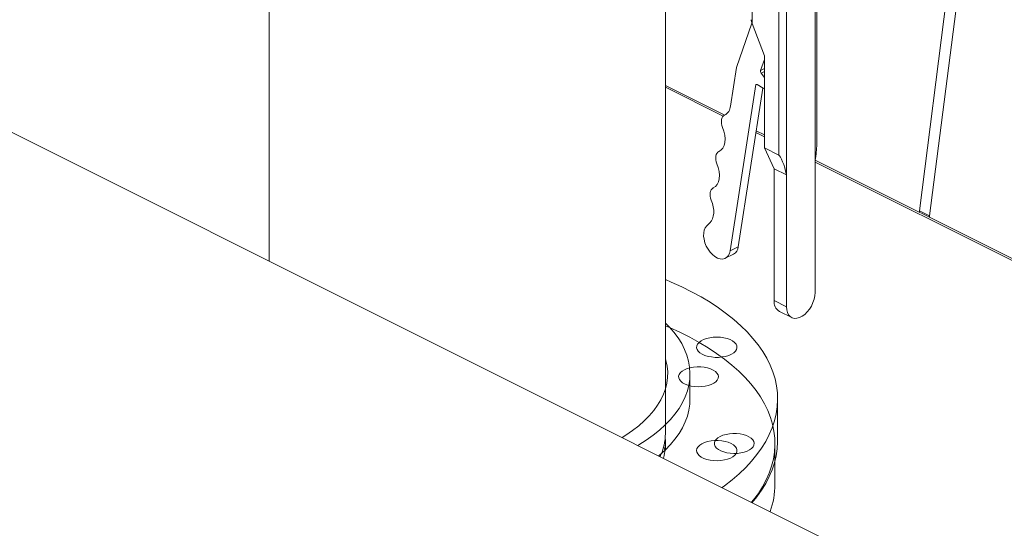
# Model space of a CAD drawing. Units: inches. Extents: x 58 to 520, y -13 to 206.
# Drawn here: x 253 to 267, y 133 to 139 of the extents above; entities that cross this region are included whole.
import ezdxf

# ---------------------------------------------------------------- set-up
doc = ezdxf.new("R2010")
doc.units = ezdxf.units.IN
doc.header["$MEASUREMENT"] = 0

# ---------------------------------------------------------------- blocks, each defined once
blk = doc.blocks.new('A$C1CEB15ED')
at = {"color": 7, "linetype": 'Continuous', "lineweight": 15}
for p, q in [((175.873, 132.374), (144.908, 147.856)), ((174.232, 138.273), (174.232, 144.015)), ((174.254, 138.491), (174.254, 144.003)), ((173.737, 138.349), (173.737, 143.761)), ((173.843, 143.82), (173.843, 138.079)), ((175.65, 137.592), (176.434, 143.756)), ((176.573, 143.686), (175.789, 137.522)), ((166.81, 143.017), (166.81, 136.907)), ((166.81, 143.017), (166.81, 136.907)), ((172.197, 135.168), (172.197, 143.017)), ((172.197, 134.562), (172.197, 143.017)), ((173.375, 142.049), (173.375, 140.136)), ((173.373, 140.141), (173.162, 139.537)), ((173.375, 140.136), (173.543, 139.696)), ((173.491, 139.498), (173.543, 139.647)), ((173.543, 139.696), (173.543, 138.447)), ((173.162, 139.537), (173.081, 139.015)), ((173.491, 139.498), (173.543, 139.524)), ((173.543, 139.484), (173.499, 139.463)), ((173.543, 139.404), (173.499, 139.463)), ((173.005, 138.893), (172.197, 139.296)), ((172.197, 139.27), (172.983, 138.878)), ((173.075, 137.046), (173.426, 139.307)), ((173.186, 137.102), (173.521, 139.26)), ((173.431, 139.309), (173.426, 139.307)), ((173.445, 139.306), (173.524, 139.257)), ((173.54, 139.255), (173.543, 139.257)), ((173.007, 138.894), (172.998, 138.889)), ((173, 138.89), (173.006, 138.893)), ((173.543, 138.624), (173.431, 138.68)), ((173.427, 138.655), (173.543, 138.598)), ((173.543, 138.447), (173.737, 138.349)), ((173.543, 138.447), (173.675, 138.163)), ((172.93, 138.399), (172.922, 138.395)), ((172.923, 138.396), (172.929, 138.399)), ((180.486, 135.152), (174.232, 138.279)), ((174.232, 136.482), (174.232, 138.273)), ((173.843, 138.079), (173.675, 138.163)), ((173.675, 138.163), (173.675, 136.371)), ((174.232, 138.253), (180.486, 135.126)), ((173.843, 138.079), (173.843, 136.287)), ((172.853, 137.904), (172.845, 137.9)), ((172.847, 137.901), (172.853, 137.904)), ((175.65, 137.592), (175.65, 137.57)), ((175.789, 137.522), (175.65, 137.592)), ((175.65, 137.592), (175.65, 137.57)), ((175.789, 137.522), (175.789, 137.5)), ((172.802, 137.429), (172.758, 137.386)), ((173.075, 137.046), (173.186, 137.102)), ((173.011, 136.945), (173.122, 137)), ((173.843, 136.287), (173.675, 136.371)), ((173.747, 136.222), (173.915, 136.138)), ((172.531, 135.033), (172.531, 135.374)), ((173.722, 134.46), (173.722, 135.033)), ((173.686, 133.872), (173.686, 134.427)), ((172.13, 134.264), (172.126, 134.249)), ((173.686, 133.872), (173.686, 134.187))]:
    blk.add_line(p, q, dxfattribs=at)
at = {"color": 7, "linetype": 'Continuous', "lineweight": 15, "flags": 128}
for points in [[(173, 138.89), (172.985, 138.881), (172.973, 138.867), (172.965, 138.849), (172.959, 138.828), (172.958, 138.804), (172.96, 138.778), (172.965, 138.752), (172.974, 138.725)], [(172.974, 138.725), (172.992, 138.672), (173.004, 138.619), (173.008, 138.568), (173.004, 138.521), (172.994, 138.478), (172.976, 138.443), (172.952, 138.415), (172.923, 138.396)], [(172.923, 138.396), (172.909, 138.386), (172.897, 138.372), (172.888, 138.354), (172.883, 138.333), (172.881, 138.309), (172.883, 138.284), (172.889, 138.257), (172.898, 138.231)], [(172.898, 138.231), (172.916, 138.178), (172.927, 138.125), (172.931, 138.074), (172.927, 138.026), (172.917, 137.984), (172.899, 137.948), (172.876, 137.92), (172.847, 137.901)], [(172.847, 137.901), (172.832, 137.891), (172.82, 137.877), (172.811, 137.859), (172.806, 137.838), (172.804, 137.815), (172.806, 137.789), (172.812, 137.763), (172.821, 137.736)], [(172.821, 137.736), (172.837, 137.69), (172.848, 137.645), (172.853, 137.6), (172.854, 137.558), (172.848, 137.518), (172.838, 137.483), (172.822, 137.453), (172.802, 137.429)], [(172.758, 137.386), (172.738, 137.361), (172.724, 137.329), (172.717, 137.291), (172.716, 137.248), (172.722, 137.203), (172.734, 137.157), (172.753, 137.112), (172.777, 137.068), (172.805, 137.029), (172.836, 136.995), (172.87, 136.968), (172.905, 136.948), (172.94, 136.937), (172.973, 136.935), (173.003, 136.941), (173.029, 136.956), (173.05, 136.979), (173.066, 137.01), (173.075, 137.046)], [(172.967, 133.829), (173.001, 133.853), (173.104, 133.934), (173.2, 134.016), (173.288, 134.101), (173.368, 134.187), (173.441, 134.275), (173.505, 134.365), (173.561, 134.456), (173.609, 134.548), (173.649, 134.642), (173.68, 134.736), (173.703, 134.83), (173.717, 134.925), (173.722, 135.021), (173.719, 135.116), (173.707, 135.211), (173.687, 135.306), (173.658, 135.4), (173.62, 135.494), (173.574, 135.586), (173.52, 135.678), (173.458, 135.768), (173.387, 135.856), (173.309, 135.943), (173.223, 136.028), (173.129, 136.111), (173.028, 136.192), (172.919, 136.271), (172.804, 136.347), (172.682, 136.42), (172.553, 136.49), (172.418, 136.558), (172.277, 136.622), (172.197, 136.656)], [(173.843, 136.287), (173.847, 136.245), (173.856, 136.208), (173.872, 136.176), (173.894, 136.152), (173.92, 136.136), (173.951, 136.128), (173.984, 136.129), (174.02, 136.138), (174.056, 136.156), (174.091, 136.182), (174.124, 136.215), (174.155, 136.253), (174.181, 136.296), (174.203, 136.342), (174.219, 136.389), (174.229, 136.436), (174.232, 136.482)], [(172.197, 136.065), (172.248, 136.014), (172.313, 135.939), (172.369, 135.863), (172.418, 135.785), (172.457, 135.706), (172.489, 135.627), (172.512, 135.546), (172.526, 135.465), (172.531, 135.384), (172.528, 135.303), (172.516, 135.222), (172.495, 135.141), (172.466, 135.061), (172.428, 134.982), (172.382, 134.904), (172.327, 134.827), (172.265, 134.752), (172.194, 134.679), (172.116, 134.608), (172.03, 134.539), (171.936, 134.472), (171.836, 134.408), (171.823, 134.401)], [(173.369, 133.627), (173.395, 133.659), (173.461, 133.749), (173.518, 133.839), (173.567, 133.931), (173.608, 134.024), (173.641, 134.118), (173.665, 134.213), (173.68, 134.308), (173.686, 134.403), (173.684, 134.498), (173.673, 134.593), (173.654, 134.688), (173.626, 134.782), (173.589, 134.875), (173.544, 134.968), (173.49, 135.059), (173.429, 135.149), (173.359, 135.238), (173.281, 135.325), (173.195, 135.41), (173.102, 135.493), (173.001, 135.574), (172.893, 135.652), (172.778, 135.728), (172.656, 135.801), (172.528, 135.871), (172.393, 135.939), (172.252, 136.003), (172.197, 136.027)], [(172.896, 135.873), (172.945, 135.871), (172.992, 135.864), (173.037, 135.853), (173.077, 135.839), (173.111, 135.821), (173.138, 135.8), (173.157, 135.778), (173.168, 135.754), (173.17, 135.729), (173.164, 135.705), (173.149, 135.681), (173.125, 135.66), (173.094, 135.64), (173.057, 135.624), (173.015, 135.611), (172.969, 135.603), (172.92, 135.598), (172.871, 135.598), (172.823, 135.603), (172.776, 135.611), (172.734, 135.624), (172.697, 135.64), (172.666, 135.66), (172.643, 135.681), (172.628, 135.705), (172.621, 135.729), (172.623, 135.754), (172.634, 135.778), (172.654, 135.8), (172.681, 135.821), (172.715, 135.839), (172.755, 135.853), (172.799, 135.864), (172.847, 135.871), (172.896, 135.873)], [(172.197, 135.579), (172.204, 135.556), (172.22, 135.48), (172.228, 135.403), (172.227, 135.326), (172.217, 135.249), (172.198, 135.172), (172.171, 135.096), (172.136, 135.021), (172.091, 134.947), (172.039, 134.875), (171.978, 134.804), (171.91, 134.735), (171.834, 134.668), (171.75, 134.603), (171.659, 134.54), (171.608, 134.508)], [(172.455, 135.43), (172.492, 135.445), (172.535, 135.457), (172.58, 135.465), (172.628, 135.469), (172.677, 135.468), (172.724, 135.463), (172.769, 135.454), (172.811, 135.442), (172.846, 135.425), (172.876, 135.406), (172.898, 135.384), (172.912, 135.361), (172.917, 135.337), (172.914, 135.313), (172.902, 135.289), (172.882, 135.267), (172.854, 135.247), (172.82, 135.23), (172.78, 135.216), (172.736, 135.206), (172.689, 135.2), (172.64, 135.199), (172.592, 135.201), (172.546, 135.208), (172.503, 135.219), (172.464, 135.234), (172.431, 135.252), (172.405, 135.272), (172.387, 135.295), (172.378, 135.319), (172.376, 135.343), (172.384, 135.367), (172.4, 135.39), (172.424, 135.411), (172.455, 135.43)], [(172.106, 134.259), (172.116, 134.267), (172.194, 134.338), (172.265, 134.411), (172.327, 134.486), (172.382, 134.563), (172.428, 134.641), (172.466, 134.72), (172.495, 134.8), (172.516, 134.881), (172.528, 134.962), (172.531, 135.033)], [(172.941, 134.522), (172.979, 134.538), (173.021, 134.55), (173.067, 134.558), (173.115, 134.562), (173.163, 134.561), (173.211, 134.556), (173.256, 134.547), (173.297, 134.534), (173.333, 134.518), (173.362, 134.499), (173.384, 134.477), (173.398, 134.454), (173.403, 134.43), (173.4, 134.405), (173.388, 134.382), (173.368, 134.36), (173.341, 134.34), (173.306, 134.323), (173.266, 134.309), (173.222, 134.299), (173.175, 134.293), (173.127, 134.291), (173.078, 134.294), (173.032, 134.301), (172.989, 134.312), (172.95, 134.327), (172.917, 134.345), (172.892, 134.365), (172.874, 134.388), (172.864, 134.411), (172.863, 134.436), (172.87, 134.46), (172.886, 134.482), (172.91, 134.504), (172.941, 134.522)], [(173.09, 134.427), (173.122, 134.408), (173.146, 134.387), (173.162, 134.364), (173.17, 134.339), (173.169, 134.315), (173.159, 134.291), (173.141, 134.268), (173.115, 134.247), (173.081, 134.229), (173.042, 134.214), (172.998, 134.203), (172.951, 134.195), (172.902, 134.193), (172.853, 134.194), (172.805, 134.2), (172.76, 134.211), (172.719, 134.225), (172.685, 134.242), (172.657, 134.262), (172.636, 134.285), (172.624, 134.309), (172.621, 134.333), (172.626, 134.358), (172.64, 134.381), (172.663, 134.403), (172.693, 134.423), (172.729, 134.44), (172.771, 134.453), (172.817, 134.462), (172.865, 134.467), (172.914, 134.467), (172.963, 134.463), (173.009, 134.455), (173.052, 134.443), (173.09, 134.427)], [(173.722, 134.46), (173.722, 134.448), (173.717, 134.353), (173.703, 134.258), (173.68, 134.163), (173.649, 134.069), (173.609, 133.976), (173.561, 133.884), (173.505, 133.793), (173.441, 133.703), (173.376, 133.624)]]:
    blk.add_lwpolyline(points, dxfattribs=at)
at = {"color": 7, "linetype": 'Continuous', "lineweight": 15}
for centre, radius, start, end in [((173.531, 139.489), 0.0416, 166.8752, 219.1064), ((173.435, 139.294), 0.0154, 51.6558, 126.1118), ((173.534, 139.269), 0.0154, 231.6916, 305.6682), ((172.925, 139.028), 0.157, 298.7295, 355.4778), ((173.058, 137.111), 0.129, 300.0248, 355.6035), ((173.829, 136.354), 0.155, 173.4748, 237.8544), ((171.476, 134.566), 0.721, 333.9615, 359.6288), ((171.51, 134.427), 0.689, 343.185, 6.3913), ((172.599, 133.875), 1.087, 339.9075, 359.8441), ((172.599, 133.875), 1.087, 339.907, 359.8444)]:
    blk.add_arc(centre, radius, start, end, dxfattribs=at)
for centre, major_axis, ratio, start_param, end_param in [((173.401, 140.149), (-0.0252, 0.0701), 0.395812, 0.832179, 1.617578), ((174.179, 138.3), (0.05, 0.298), 0.187796, 4.654801, 5.440199), ((173.79, 138.105), (-0.06, 0.245), 0.180779, 4.559647, 6.130443)]:
    blk.add_ellipse(centre, major_axis=major_axis, ratio=ratio, start_param=start_param, end_param=end_param, dxfattribs=at)
blk.add_open_spline([(172.172, 134.393), (172.178, 134.377), (172.186, 134.356), (172.187, 134.335), (172.188, 134.329)], degree=3, knots=[0, 0, 0, 0, 0.744034, 1, 1, 1, 1], dxfattribs=at)

msp = doc.modelspace()

# ---------------------------------------------------------------- block references
msp.add_blockref('A$C1CEB15ED', (90.057, -0.697))

doc.saveas('drawing.dxf')
